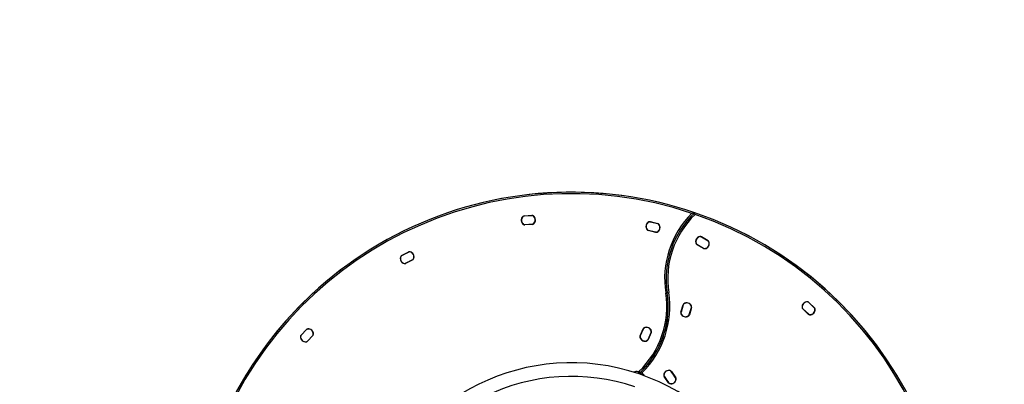
# Model space of a CAD drawing. Units: millimetres. Extents: x 7.07 to 13.39, y 6.8 to 13.18.
# Drawn here: x 9.01 to 10.95, y 10.51 to 11.23 of the extents above; entities that cross this region are included whole.
import ezdxf

# ---------------------------------------------------------------- set-up
doc = ezdxf.new("R2010")
doc.units = ezdxf.units.MM
doc.linetypes.add('HIDDEN', pattern=[0.1905, 0.127, -0.0635])
doc.styles.add('SLDTEXTSTYLE1', font='TXT', dxfattribs={"width": 0.75})
doc.dimstyles.new('SLDDIMSTYLE1', dxfattribs={"dimtxt": 0.15875, "dimasz": 0.08, "dimexe": 0, "dimexo": 0.0625, "dimgap": 0.039688, "dimtad": 2, "dimdec": 0, "dimlfac": 100, "dimrnd": 1e-09, "dimzin": 12, "dimdsep": 46, "dimtxsty": 'SLDTEXTSTYLE1', "dimblk1": 'DOT', "dimblk2": 'DOT', "dimsah": 1, "dimcen": 0.09, "dimse1": 1, "dimse2": 1, "dimadec": 0, "dimazin": 3, "dimtfac": 1, "dimtdec": 0, "dimtofl": 0, "dimtmove": 0, "dimatfit": 3, "dimldrblk": 'DOT', "dimfxl": 0, "dimfrac": 2, "dimtolj": 1, "dimtzin": 12, "dimarcsym": 0})

# ---------------------------------------------------------------- blocks, each defined once
blk = doc.blocks.new('_Dot')
at = {"color": 0, "linetype": 'ByBlock', "lineweight": -2}
blk.add_line((-0.5, 0), (-1, 0), dxfattribs=at)
at = {"color": 0, "linetype": 'ByBlock', "const_width": 0.5}
blk.add_lwpolyline([(-0.25, 0, 1), (0.25, 0, 1)], format="xyb", close=True, dxfattribs=at)
blk = doc.blocks.new('_D_2')
at = {"color": 7, "linetype": 'Continuous', "lineweight": 18}
blk.add_line((10.8503, 12.9463), (9.3503, 12.9463), dxfattribs=at)
at = {"color": 7, "linetype": 'Continuous', "lineweight": 18, "xscale": 0.08, "yscale": 0.08, "rotation": 180.0000000000004}
blk.add_blockref('_Dot', (9.3503, 12.9463), dxfattribs=at)
at = {"color": 7, "linetype": 'Continuous', "lineweight": 18, "xscale": 0.08, "yscale": 0.08}
blk.add_blockref('_Dot', (10.8503, 12.9463), dxfattribs=at)
at = {"color": 7, "linetype": 'Continuous', "lineweight": 18, "insert": (9.9243, 13.151), "char_height": 0.15875, "attachment_point": 1, "style": 'SLDTEXTSTYLE1'}
blk.add_mtext('150', dxfattribs=at)
blk = doc.blocks.new('_D_3')
at = {"color": 7, "linetype": 'Continuous', "lineweight": 18}
blk.add_line((7.2806, 9.3919), (7.2806, 10.8919), dxfattribs=at)
at = {"color": 7, "linetype": 'Continuous', "lineweight": 18, "xscale": 0.08, "yscale": 0.08}
for p, rotation in [((7.2806, 10.8919), 90.0000000000004), ((7.2806, 9.3919), 270.0000000000004)]:
    blk.add_blockref('_Dot', p, dxfattribs=dict(at, rotation=rotation))
at = {"color": 7, "linetype": 'Continuous', "lineweight": 18, "insert": (7.0759, 9.966), "char_height": 0.15875, "attachment_point": 1, "rotation": 90, "style": 'SLDTEXTSTYLE1'}
blk.add_mtext('150', dxfattribs=at)

msp = doc.modelspace()

# ---------------------------------------------------------------- linework, layer by layer
at = {"color": 7, "linetype": 'Continuous', "lineweight": 25}
for p, q in [((10.0075, 10.8451), (10.0227, 10.846)), ((10.0227, 10.8457), (10.0075, 10.8448)), ((10.0225, 10.8457), (10.0077, 10.8448)), ((10.0227, 10.846), (10.0227, 10.8457)), ((10.0048, 10.844), (10.005, 10.8438)), ((10.0059, 10.8286), (10.0057, 10.8284)), ((10.0075, 10.8451), (10.0075, 10.8448)), ((10.0084, 10.8279), (10.0237, 10.8287)), ((10.0237, 10.8285), (10.0084, 10.8276)), ((10.0084, 10.8279), (10.0084, 10.8276)), ((10.0086, 10.8279), (10.0234, 10.8287)), ((10.0237, 10.8287), (10.0237, 10.8285)), ((10.0254, 10.8452), (10.0253, 10.845)), ((10.0261, 10.8298), (10.0263, 10.8296)), ((10.2531, 10.833), (10.253, 10.8332)), ((10.2558, 10.8333), (10.2559, 10.8335)), ((10.2706, 10.8296), (10.2558, 10.8333)), ((10.2559, 10.8335), (10.2707, 10.8299)), ((10.2704, 10.8297), (10.256, 10.8332)), ((10.2706, 10.8296), (10.2707, 10.8299)), ((10.2729, 10.8282), (10.2731, 10.8283)), ((10.2493, 10.8181), (10.2495, 10.8182)), ((10.2517, 10.8165), (10.2517, 10.8167)), ((10.2517, 10.8167), (10.2666, 10.8131)), ((10.2665, 10.8129), (10.2517, 10.8165)), ((10.252, 10.8167), (10.2664, 10.8132)), ((10.2665, 10.8129), (10.2666, 10.8131)), ((10.2694, 10.8132), (10.2692, 10.8134)), ((10.3458, 10.7911), (10.3461, 10.7912)), ((10.3477, 10.7889), (10.3478, 10.7891)), ((10.3608, 10.7811), (10.3477, 10.7889)), ((10.3478, 10.7891), (10.3609, 10.7813)), ((10.348, 10.789), (10.3607, 10.7814)), ((10.3538, 10.8042), (10.3538, 10.8045)), ((10.3565, 10.8037), (10.3566, 10.8039)), ((10.3696, 10.7959), (10.3565, 10.8037)), ((10.3566, 10.8039), (10.3697, 10.7961)), ((10.3694, 10.796), (10.3567, 10.8036)), ((10.3696, 10.7959), (10.3697, 10.7961)), ((10.3713, 10.7938), (10.3715, 10.7939)), ((9.7661, 10.7672), (9.7798, 10.7739)), ((9.7799, 10.7737), (9.7662, 10.767)), ((9.7797, 10.7736), (9.7664, 10.767)), ((9.7799, 10.7737), (9.7798, 10.7739)), ((9.7825, 10.774), (9.7826, 10.7743)), ((10.3608, 10.7811), (10.3609, 10.7813)), ((10.3636, 10.7805), (10.3635, 10.7808)), ((9.7643, 10.765), (9.7641, 10.7651)), ((9.7662, 10.767), (9.7661, 10.7672)), ((9.771, 10.7511), (9.771, 10.7514)), ((9.7737, 10.7517), (9.7874, 10.7584)), ((9.7738, 10.7515), (9.7737, 10.7517)), ((9.7875, 10.7582), (9.7738, 10.7515)), ((9.7739, 10.7518), (9.7872, 10.7584)), ((9.7875, 10.7582), (9.7874, 10.7584)), ((9.7895, 10.7603), (9.7893, 10.7604)), ((10.2862, 10.693), (10.2892, 10.6935)), ((10.2892, 10.6935), (10.2922, 10.6939)), ((10.3222, 10.6717), (10.3221, 10.6719)), ((10.5657, 10.6757), (10.5657, 10.6754)), ((10.5683, 10.6745), (10.5682, 10.6744)), ((10.5792, 10.6638), (10.5682, 10.6744)), ((10.5683, 10.6745), (10.5794, 10.664)), ((10.579, 10.6639), (10.5683, 10.6742)), ((10.3161, 10.655), (10.3204, 10.6696)), ((10.3163, 10.6549), (10.3161, 10.655)), ((10.3164, 10.6523), (10.3162, 10.6522)), ((10.3206, 10.6696), (10.3163, 10.6549)), ((10.3206, 10.6694), (10.3164, 10.6551)), ((10.3206, 10.6696), (10.3204, 10.6696)), ((10.3326, 10.6501), (10.337, 10.6647)), ((10.3327, 10.6503), (10.3369, 10.6645)), ((10.3372, 10.6646), (10.3329, 10.65)), ((10.337, 10.6675), (10.3368, 10.6674)), ((10.3372, 10.6646), (10.337, 10.6647)), ((10.5552, 10.6645), (10.5549, 10.6644)), ((10.5564, 10.6621), (10.5562, 10.6619)), ((10.5672, 10.6513), (10.5562, 10.6619)), ((10.5564, 10.6621), (10.5674, 10.6515)), ((10.5566, 10.6619), (10.5673, 10.6517)), ((10.5674, 10.6515), (10.5672, 10.6513)), ((10.5794, 10.664), (10.5792, 10.6638)), ((10.5806, 10.6614), (10.5804, 10.6614)), ((10.3312, 10.6477), (10.331, 10.6479)), ((10.3329, 10.65), (10.3326, 10.6501)), ((10.5699, 10.6504), (10.5699, 10.6502)), ((9.5677, 10.61), (9.5782, 10.621)), ((9.5784, 10.6208), (9.5679, 10.6098)), ((9.5783, 10.6207), (9.568, 10.61)), ((9.5782, 10.621), (9.5784, 10.6208)), ((9.5808, 10.6223), (9.5808, 10.622)), ((10.2357, 10.6083), (10.2419, 10.6222)), ((10.2421, 10.6221), (10.236, 10.6082)), ((10.242, 10.6219), (10.2361, 10.6083)), ((10.2421, 10.6221), (10.2419, 10.6222)), ((10.244, 10.6241), (10.2439, 10.6243)), ((10.2516, 10.6013), (10.2577, 10.6153)), ((10.2516, 10.6015), (10.2576, 10.6151)), ((10.2579, 10.6152), (10.2518, 10.6012)), ((10.2579, 10.6152), (10.2577, 10.6153)), ((10.2581, 10.618), (10.2579, 10.6179)), ((9.5665, 10.6074), (9.5668, 10.6073)), ((9.5677, 10.61), (9.5679, 10.6098)), ((9.5778, 10.5968), (9.5778, 10.5966)), ((9.5802, 10.598), (9.5907, 10.6091)), ((9.5802, 10.598), (9.5803, 10.5979)), ((9.5909, 10.6089), (9.5803, 10.5979)), ((9.5803, 10.5982), (9.5906, 10.6089)), ((9.5907, 10.6091), (9.5909, 10.6089)), ((9.5918, 10.6115), (9.5921, 10.6115)), ((10.2358, 10.6055), (10.2355, 10.6054)), ((10.236, 10.6082), (10.2357, 10.6083)), ((10.2498, 10.5991), (10.2497, 10.5993)), ((10.2518, 10.6012), (10.2516, 10.6013)), ((10.2325, 10.5377), (10.232, 10.5348)), ((10.2334, 10.538), (10.2355, 10.5358)), ((10.2378, 10.5381), (10.2399, 10.536)), ((10.2952, 10.5401), (10.2951, 10.5399)), ((10.2975, 10.5384), (10.2973, 10.5383)), ((10.3059, 10.5257), (10.2973, 10.5383)), ((10.3058, 10.5258), (10.2974, 10.5381)), ((10.2975, 10.5384), (10.3061, 10.5258)), ((10.2382, 10.5321), (10.24, 10.5344)), ((10.239, 10.5314), (10.2382, 10.5321)), ((10.2826, 10.5313), (10.2823, 10.5313)), ((10.2832, 10.5287), (10.283, 10.5285)), ((10.2916, 10.5159), (10.283, 10.5285)), ((10.2832, 10.5287), (10.2918, 10.5161)), ((10.2834, 10.5285), (10.2917, 10.5163)), ((10.2918, 10.5161), (10.2916, 10.5159)), ((10.3061, 10.5258), (10.3059, 10.5257)), ((10.3068, 10.523), (10.3066, 10.5231)), ((10.294, 10.5145), (10.2939, 10.5143))]:
    msp.add_line(p, q, dxfattribs=at)
at = {"color": 7, "linetype": 'Continuous', "lineweight": 25, "flags": 128}
msp.add_lwpolyline([(10.232, 10.5348), (10.2296, 10.535), (10.2285, 10.535)], dxfattribs=at)
at = {"color": 7, "linetype": 'HIDDEN', "lineweight": 18}
msp.add_circle((10.1003, 10.1419), 2.75, dxfattribs=at)
at = {"color": 7, "linetype": 'Continuous', "lineweight": 18}
msp.add_circle((10.1003, 10.1419), 0.75, dxfattribs=at)
at = {"color": 7, "linetype": 'Continuous', "lineweight": 25}
for centre, radius, start, end in [((10.1003, 10.1419), 0.75, 71.0915, 161.0915), ((10.1003, 10.1419), 0.747, 71.4666, 160.9516), ((10.0227, 10.8417), 0.004, 58.1561, 93.2529), ((10.0229, 10.8417), 0.00425, 53.8856, 93.2529), ((10.0229, 10.8417), 0.004, 53.8856, 93.2529), ((10.4671, 10.7208), 0.183, 134.9994, 188.7306), ((10.4671, 10.7208), 0.18, 133.4524, 188.7306), ((10.4671, 10.7208), 0.177, 134.0393, 188.7306), ((10.1003, 10.1419), 0.75, 341.0915, 71.0915), ((10.1003, 10.1419), 0.747, 341.4666, 70.9516), ((10.0116, 10.8366), 0.0101, 132.6201, 233.8856), ((10.0113, 10.8365), 0.0095, 128.3497, 238.1561), ((10.0116, 10.8366), 0.00984, 132.6201, 233.8856), ((10.0077, 10.8409), 0.00425, 93.2529, 132.6201), ((10.0077, 10.8409), 0.004, 93.2529, 132.6201), ((10.0079, 10.8409), 0.004, 93.2529, 128.3497), ((10.0082, 10.8318), 0.00425, 233.8856, 273.2529), ((10.0082, 10.8318), 0.004, 233.8856, 273.2529), ((10.0084, 10.8319), 0.004, 238.1561, 273.2529), ((10.0232, 10.8327), 0.004, 273.2529, 308.3497), ((10.0234, 10.8327), 0.004, 273.2529, 312.6201), ((10.0234, 10.8327), 0.00425, 273.2529, 312.6201), ((10.0198, 10.837), 0.0095, 308.3497, 58.1561), ((10.0195, 10.837), 0.00984, 312.6201, 53.8856), ((10.0195, 10.837), 0.0101, 312.6201, 53.8856), ((10.2574, 10.8241), 0.0101, 115.6201, 216.8856), ((10.2574, 10.8241), 0.00983, 115.6201, 216.8856), ((10.257, 10.8242), 0.0095, 111.3497, 221.1561), ((10.2548, 10.8294), 0.00425, 76.2529, 115.6201), ((10.2548, 10.8294), 0.004, 76.2529, 115.6201), ((10.255, 10.8293), 0.004, 76.2529, 111.3497), ((10.2653, 10.8222), 0.0095, 291.3497, 41.1561), ((10.265, 10.8223), 0.00984, 295.6201, 36.8856), ((10.265, 10.8223), 0.0101, 295.6201, 36.8856), ((10.2694, 10.8258), 0.004, 41.1561, 76.2529), ((10.2697, 10.8258), 0.004, 36.8856, 76.2529), ((10.2697, 10.8258), 0.00425, 36.8856, 76.2529), ((10.2527, 10.8206), 0.00425, 216.8856, 256.2529), ((10.2527, 10.8206), 0.004, 216.8856, 256.2529), ((10.2529, 10.8206), 0.004, 221.1561, 256.2529), ((10.2673, 10.8171), 0.004, 256.2529, 291.3497), ((10.2675, 10.817), 0.00425, 256.2529, 295.6201), ((10.2675, 10.817), 0.004, 256.2529, 295.6201), ((10.3553, 10.7945), 0.0101, 98.6201, 199.8856), ((10.3553, 10.7945), 0.00984, 98.6201, 199.8856), ((10.355, 10.7947), 0.0095, 94.3497, 204.1561), ((10.3498, 10.7925), 0.00425, 199.8856, 239.2529), ((10.3498, 10.7925), 0.004, 199.8856, 239.2529), ((10.35, 10.7924), 0.004, 204.1561, 239.2529), ((10.3544, 10.8003), 0.00425, 59.2529, 98.6201), ((10.3544, 10.8003), 0.004, 59.2529, 98.6201), ((10.3546, 10.8001), 0.004, 59.2529, 94.3497), ((10.3623, 10.7903), 0.0095, 274.3497, 24.1561), ((10.3621, 10.7905), 0.00983, 278.6201, 19.8856), ((10.3621, 10.7905), 0.0101, 278.6201, 19.8856), ((10.3674, 10.7926), 0.004, 24.1561, 59.2529), ((10.3675, 10.7925), 0.004, 19.8856, 59.2529), ((10.3675, 10.7925), 0.00425, 19.8856, 59.2529), ((9.7815, 10.77), 0.004, 81.1561, 116.2529), ((9.7816, 10.7701), 0.00425, 76.8856, 116.2529), ((9.7816, 10.7701), 0.004, 76.8856, 116.2529), ((9.7806, 10.7646), 0.0095, 331.3497, 81.1561), ((9.7803, 10.7644), 0.00984, 335.6201, 76.8856), ((9.7803, 10.7644), 0.0101, 335.6201, 76.8856), ((10.3628, 10.7848), 0.004, 239.2529, 274.3497), ((10.3629, 10.7847), 0.00425, 239.2529, 278.6201), ((10.3629, 10.7847), 0.004, 239.2529, 278.6201), ((9.7733, 10.761), 0.0101, 155.6201, 256.8856), ((9.7733, 10.761), 0.00984, 155.6201, 256.8856), ((9.773, 10.7608), 0.0095, 151.3497, 261.1561), ((9.768, 10.7634), 0.00425, 116.2529, 155.6201), ((9.768, 10.7634), 0.004, 116.2529, 155.6201), ((9.7682, 10.7635), 0.004, 116.2529, 151.3497), ((9.772, 10.7553), 0.004, 256.8856, 296.2529), ((9.772, 10.7553), 0.00425, 256.8856, 296.2529), ((9.7721, 10.7554), 0.004, 261.1561, 296.2529), ((9.7854, 10.7619), 0.004, 296.2529, 331.3497), ((9.7856, 10.762), 0.004, 296.2529, 335.6201), ((9.7856, 10.762), 0.00425, 296.2529, 335.6201), ((10.1113, 10.6661), 0.177, 313.6138, 8.7306), ((10.1113, 10.6661), 0.18, 313.6138, 8.7306), ((10.1113, 10.6661), 0.18, 314.6512, 8.7306), ((10.1113, 10.6661), 0.183, 314.6512, 8.7306), ((10.3245, 10.6684), 0.00425, 124.0761, 163.4434), ((10.3245, 10.6684), 0.004, 124.0761, 163.4434), ((10.3244, 10.6682), 0.004, 128.3466, 163.4434), ((10.3278, 10.6639), 0.0095, 18.5402, 128.3466), ((10.3277, 10.6636), 0.0101, 22.8106, 124.0761), ((10.3277, 10.6636), 0.00984, 22.8106, 124.0761), ((10.565, 10.6656), 0.0101, 85.6201, 186.8856), ((10.565, 10.6656), 0.00984, 85.6201, 186.8856), ((10.5647, 10.6659), 0.0095, 81.3497, 191.1561), ((10.5654, 10.6715), 0.00425, 46.2529, 85.6201), ((10.5654, 10.6715), 0.004, 46.2529, 85.6201), ((10.5655, 10.6713), 0.004, 46.2529, 81.3497), ((10.3201, 10.6538), 0.00425, 163.4434, 202.8106), ((10.3201, 10.6538), 0.004, 163.4434, 202.8106), ((10.3202, 10.654), 0.004, 163.4434, 198.5402), ((10.3255, 10.6561), 0.0101, 202.8106, 304.0761), ((10.3254, 10.6558), 0.0095, 198.5402, 308.3466), ((10.3255, 10.6561), 0.00983, 202.8106, 304.0761), ((10.3331, 10.6659), 0.004, 343.4434, 22.8106), ((10.3331, 10.6657), 0.004, 343.4434, 18.5402), ((10.3331, 10.6659), 0.00425, 343.4434, 22.8106), ((10.5592, 10.6649), 0.00425, 186.8856, 226.2529), ((10.5592, 10.6649), 0.004, 186.8856, 226.2529), ((10.5593, 10.6648), 0.004, 191.1561, 226.2529), ((10.57, 10.6546), 0.004, 226.2529, 261.3497), ((10.5702, 10.6544), 0.004, 226.2529, 265.6201), ((10.5709, 10.66), 0.0095, 261.3497, 11.1561), ((10.5706, 10.6602), 0.00984, 265.6201, 6.8856), ((10.5706, 10.6602), 0.0101, 265.6201, 6.8856), ((10.5763, 10.6611), 0.004, 11.1561, 46.2529), ((10.5764, 10.6609), 0.004, 6.8856, 46.2529), ((10.5764, 10.6609), 0.00425, 6.8856, 46.2529), ((10.3288, 10.6512), 0.004, 304.0761, 343.4434), ((10.3288, 10.6512), 0.00425, 304.0761, 343.4434), ((10.3288, 10.6514), 0.004, 308.3466, 343.4434), ((10.5702, 10.6544), 0.00425, 226.2529, 265.6201), ((9.5813, 10.6181), 0.00425, 96.8856, 136.2529), ((9.5812, 10.6179), 0.004, 101.1561, 136.2529), ((9.5813, 10.6181), 0.004, 96.8856, 136.2529), ((9.5822, 10.6125), 0.0095, 351.3497, 101.1561), ((9.582, 10.6123), 0.0101, 355.6201, 96.8856), ((9.582, 10.6123), 0.00984, 355.6201, 96.8856), ((10.2458, 10.6205), 0.00425, 116.8856, 156.2529), ((10.2457, 10.6203), 0.004, 121.1561, 156.2529), ((10.2458, 10.6205), 0.004, 116.8856, 156.2529), ((10.2485, 10.6156), 0.0095, 11.3497, 121.1561), ((10.2484, 10.6153), 0.0101, 15.6201, 116.8856), ((10.2484, 10.6153), 0.00984, 15.6201, 116.8856), ((10.2539, 10.6167), 0.004, 336.2529, 11.3497), ((10.254, 10.6169), 0.004, 336.2529, 15.6201), ((10.254, 10.6169), 0.00425, 336.2529, 15.6201), ((9.5708, 10.607), 0.00425, 136.2529, 175.6201), ((9.5766, 10.6066), 0.0101, 175.6201, 276.8856), ((9.5766, 10.6066), 0.00984, 175.6201, 276.8856), ((9.5708, 10.607), 0.004, 136.2529, 175.6201), ((9.5763, 10.6064), 0.0095, 171.3497, 281.1561), ((9.5709, 10.6072), 0.004, 136.2529, 171.3497), ((9.5773, 10.6008), 0.004, 276.8856, 316.2529), ((9.5773, 10.6008), 0.00425, 276.8856, 316.2529), ((9.5774, 10.601), 0.004, 281.1561, 316.2529), ((9.5877, 10.6117), 0.004, 316.2529, 351.3497), ((9.5878, 10.6118), 0.004, 316.2529, 355.6201), ((9.5878, 10.6118), 0.00425, 316.2529, 355.6201), ((10.2396, 10.6065), 0.00425, 156.2529, 195.6201), ((10.2453, 10.6081), 0.0101, 195.6201, 296.8856), ((10.2396, 10.6065), 0.004, 156.2529, 195.6201), ((10.2397, 10.6067), 0.004, 156.2529, 191.3497), ((10.2451, 10.6078), 0.0095, 191.3497, 301.1561), ((10.2453, 10.6081), 0.00984, 195.6201, 296.8856), ((10.2479, 10.6029), 0.004, 296.8856, 336.2529), ((10.2479, 10.6029), 0.00425, 296.8856, 336.2529), ((10.248, 10.6031), 0.004, 301.1561, 336.2529), ((10.1003, 10.1419), 0.4135, 71.1651, 161.1651), ((10.2294, 10.5205), 0.0175, 79.7996, 111.7345), ((10.2327, 10.5387), 0.004, 259.7996, 313.6138), ((10.2327, 10.5387), 0.001, 259.7996, 313.6138), ((10.2406, 10.5352), 0.004, 134.6512, 232.7977), ((10.2406, 10.5352), 0.001, 134.6512, 232.7977), ((10.2924, 10.5304), 0.0101, 73.6201, 174.8856), ((10.2924, 10.5304), 0.00983, 73.6201, 174.8856), ((10.2922, 10.5307), 0.0095, 69.3497, 179.1561), ((10.294, 10.536), 0.004, 34.2529, 73.6201), ((10.294, 10.536), 0.00425, 34.2529, 73.6201), ((10.2941, 10.5358), 0.004, 34.2529, 69.3497), ((10.1003, 10.1419), 0.3866, 71.1651, 161.1654), ((10.1003, 10.1419), 0.4135, 341.1651, 71.1651), ((10.2294, 10.5205), 0.0175, 30.5956, 52.7977), ((10.2865, 10.5309), 0.00425, 174.8856, 214.2529), ((10.2865, 10.5309), 0.004, 174.8856, 214.2529), ((10.2867, 10.5308), 0.004, 179.1561, 214.2529), ((10.2951, 10.5183), 0.00425, 214.2529, 253.6201), ((10.295, 10.5185), 0.004, 214.2529, 249.3497), ((10.2951, 10.5183), 0.004, 214.2529, 253.6201), ((10.297, 10.5237), 0.0095, 249.3497, 359.1561), ((10.2968, 10.5239), 0.0101, 253.6201, 354.8856), ((10.2968, 10.5239), 0.00983, 253.6201, 354.8856), ((10.3025, 10.5236), 0.004, 359.1561, 34.2529), ((10.3026, 10.5234), 0.004, 354.8856, 34.2529), ((10.3026, 10.5234), 0.00425, 354.8856, 34.2529)]:
    msp.add_arc(centre, radius, start, end, dxfattribs=at)
for points, knots in [([(10.3377, 10.8502), (10.3377, 10.8502), (10.3387, 10.8504), (10.3402, 10.8508), (10.342, 10.8512), (10.3429, 10.8514), (10.3433, 10.8514), (10.3433, 10.8515), (10.3433, 10.8515)], [0, 0, 0, 0, 0.001652, 0.408102, 0.674516, 0.823329, 0.920593, 1, 1, 1, 1]), ([(10.3441, 10.848), (10.3441, 10.848), (10.344, 10.8484), (10.3438, 10.8492), (10.3436, 10.8502), (10.3435, 10.8509), (10.3433, 10.8514), (10.3433, 10.8514), (10.3433, 10.8515)], [0, 0, 0, 0, 0.002273, 0.249691, 0.461293, 0.647258, 0.823437, 1, 1, 1, 1])]:
    msp.add_open_spline(points, degree=3, knots=knots, dxfattribs=at)

# ---------------------------------------------------------------- dimensions: what is measured, and where the dimension line sits
at = {"color": 7, "linetype": 'Continuous', "lineweight": 18}
dim = msp.add_linear_dim(base=(10.8503, 13.0724), p1=(9.3503, 10.1419), p2=(10.8503, 10.1419), dimstyle='SLDDIMSTYLE1', dxfattribs=at)
dim.commit()
dim.dimension.update_dxf_attribs({"geometry": '_D_2', "text_midpoint": (10.1003, 13.0724), "dimtype": 160})
dim = msp.add_linear_dim(base=(7.1545, 10.8919), p1=(10.1003, 9.3919), p2=(10.1003, 10.8919), angle=90, dimstyle='SLDDIMSTYLE1', dxfattribs=at)
dim.commit()
dim.dimension.update_dxf_attribs({"geometry": '_D_3', "text_midpoint": (7.1545, 10.1419), "dimtype": 160})

doc.saveas('drawing.dxf')
